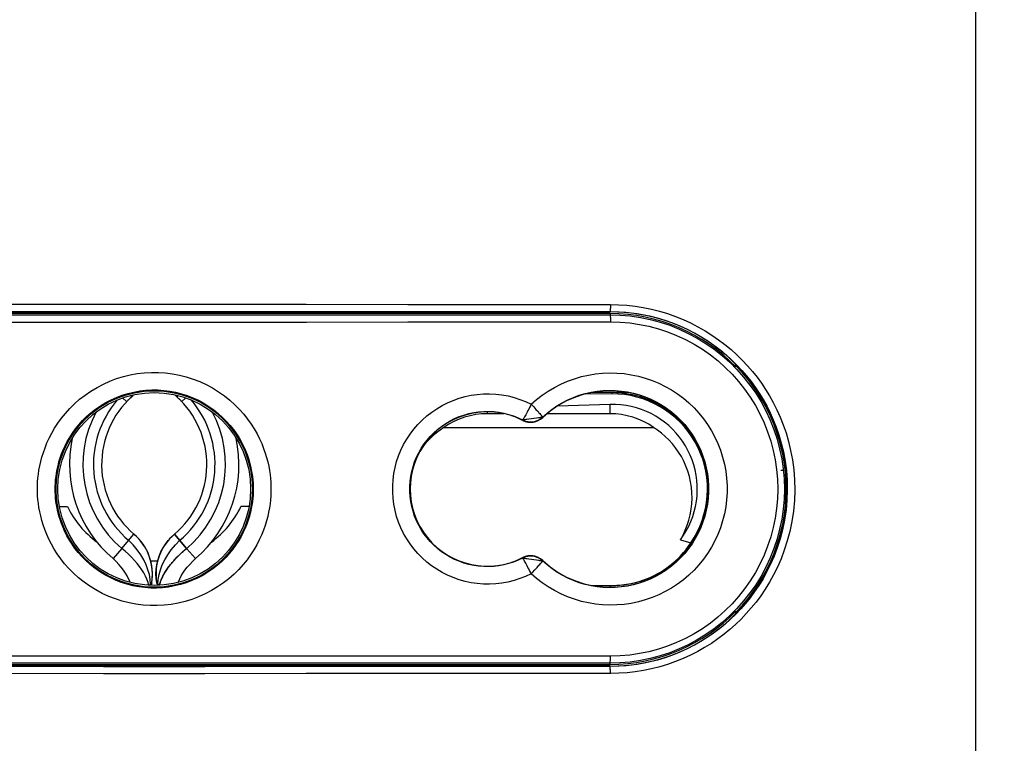
# Model space of a CAD drawing. Units: millimetres. Extents: x -150 to 41, y -244 to 291.
# Drawn here: x -19 to 9, y -170 to -149 of the extents above; entities that cross this region are included whole.
import ezdxf

# ---------------------------------------------------------------- set-up
doc = ezdxf.new("R2010")
doc.units = ezdxf.units.MM
doc.header["$LTSCALE"] = 16.335
doc.layers.get('0').update_dxf_attribs({"linetype": 'CONTINUOUS'})
for name, color, linetype in [('ASSI', 7, 'CONTINUOUS'), ('CURVE', 7, 'CONTINUOUS'), ('DRAFT', 7, 'CONTINUOUS'), ('RACCORDO', 7, 'CONTINUOUS'), ('SMUSSO', 7, 'CONTINUOUS')]:
    doc.layers.add(name, color=color, linetype=linetype)
doc.styles.get("Standard").update_dxf_attribs({"font": 'txt', "width": 0.8})
doc.dimstyles.new('DIMSTYLE_1', dxfattribs={"dimtxt": 3, "dimasz": 3, "dimexe": 1.5, "dimexo": 0.5, "dimgap": 0.75, "dimtad": 1, "dimdec": 1, "dimtxsty": 'STANDARD', "dimblk": '_FILLED', "dimblk1": '_FILLED', "dimblk2": '_FILLED', "dimcen": 0.09, "dimadec": 0, "dimazin": 0, "dimtfac": 1, "dimtdec": 1, "dimtofl": 0, "dimtmove": 0, "dimatfit": 3, "dimldrblk": '_FILLED', "dimfxl": 1, "dimtolj": 1, "dimarcsym": 0})

# ---------------------------------------------------------------- blocks, each defined once
blk = doc.blocks.new('_FILLED')
at = {"color": 0, "linetype": 'BYBLOCK'}
blk.add_solid([(0, 0), (-1, 0.3167), (-1, -0.3167)], dxfattribs=at)
blk = doc.blocks.new('*D0')
at = {"color": 7, "linetype": 'CONTINUOUS'}
for p, q in [((-15.388, 136.161), (40.897, 136.161)), ((39.397, 136.161), (39.397, -42.214)), ((39.397, -220.59), (39.397, -42.214)), ((-15.327, -220.59), (40.897, -220.59))]:
    blk.add_line(p, q, dxfattribs=at)
at = {"color": 7, "linetype": 'CONTINUOUS', "xscale": 3, "yscale": 3, "zscale": 3}
for p, rotation in [((39.397, 136.161), 90), ((39.397, -220.59), 270)]:
    blk.add_blockref('_FILLED', p, dxfattribs=dict(at, rotation=rotation))
at = {"color": 7, "linetype": 'CONTINUOUS', "insert": (35.647, -42.214), "char_height": 3, "width": 16.07143, "attachment_point": 2, "rotation": 90, "line_spacing_factor": 0.9}
blk.add_mtext('356,8', dxfattribs=at)

msp = doc.modelspace()

# ---------------------------------------------------------------- linework, layer by layer
at = {"color": 7, "linetype": 'CONTINUOUS'}
for p, q in [((-27.903, -157.54), (-1.903, -157.54)), ((-15.689, -160.1), (-15.803, -159.993)), ((-15.563, -159.976), (-15.546, -159.961)), ((-15.546, -159.961), (-15.49, -159.905)), ((-14.26, -159.961), (-14.316, -159.905)), ((-14.243, -159.976), (-14.26, -159.961)), ((-14.117, -160.1), (-14.003, -159.993)), ((-15.689, -160.1), (-15.674, -160.084)), ((-15.689, -160.1), (-15.689, -160.1)), ((-14.117, -160.1), (-14.132, -160.084)), ((-14.117, -160.1), (-14.117, -160.1)), ((-14.117, -160.1), (-14.116, -160.1)), ((-1.903, -160.179), (-3.402, -160.226)), ((-4.931, -160.443), (-5.403, -160.443)), ((-1.903, -160.443), (-3.699, -160.443)), ((-6.643, -160.837), (-0.663, -160.837)), ((-15.829, -164.281), (-15.484, -163.874)), ((-15.484, -163.874), (-15.484, -163.874)), ((-13.978, -164.281), (-14.323, -163.874)), ((-14.323, -163.874), (-14.323, -163.874)), ((-15.829, -164.281), (-16.076, -164.573)), ((-15.094, -164.383), (-15.095, -164.382)), ((-15.045, -164.502), (-15.094, -164.383)), ((-15.005, -164.626), (-15.045, -164.502)), ((-14.801, -164.626), (-14.761, -164.502)), ((-14.761, -164.502), (-14.712, -164.383)), ((-14.712, -164.383), (-14.711, -164.382)), ((-13.978, -164.281), (-13.73, -164.573)), ((-14.977, -164.753), (-15.005, -164.626)), ((-14.829, -164.753), (-14.801, -164.626)), ((-14.958, -165.139), (-14.953, -165.01)), ((-14.848, -165.139), (-14.853, -165.01)), ((-14.986, -165.338), (-14.974, -165.265)), ((-14.974, -165.265), (-14.958, -165.139)), ((-14.833, -165.265), (-14.848, -165.139)), ((-14.833, -165.265), (-14.821, -165.338)), ((-1.903, -167.64), (-27.903, -167.64))]:
    msp.add_line(p, q, dxfattribs=at)
at = {"color": 253, "linetype": 'CONTINUOUS'}
for p, q in [((-1.903, -160.443), (-1.903, -160.179)), ((-5.403, -160.443), (-5.403, -160.391)), ((-15.009, -165.337), (-15.009, -165.298)), ((-14.974, -165.265), (-14.974, -165.265)), ((-14.832, -165.265), (-14.833, -165.265)), ((-14.761, -165.335), (-14.804, -165.29)), ((-14.797, -165.337), (-14.797, -165.298)), ((2.379, -165.256), (2.346, -165.257))]:
    msp.add_line(p, q, dxfattribs=at)
at = {"color": 7, "linetype": 'CONTINUOUS'}
for points in [[(-15.674, -160.084), (-15.659, -160.068), (-15.643, -160.053), (-15.627, -160.037), (-15.611, -160.022), (-15.595, -160.006)], [(-15.595, -160.006), (-15.579, -159.991), (-15.563, -159.976)], [(-14.132, -160.084), (-14.148, -160.068), (-14.163, -160.053), (-14.179, -160.037), (-14.195, -160.022), (-14.211, -160.006), (-14.227, -159.991), (-14.243, -159.976)], [(0.104, -164.034), (0.191, -163.91), (0.269, -163.782), (0.339, -163.65), (0.401, -163.514), (0.454, -163.374), (0.498, -163.231), (0.533, -163.086), (0.559, -162.939), (0.576, -162.791), (0.584, -162.642), (0.583, -162.492), (0.572, -162.343), (0.552, -162.195), (0.523, -162.048), (0.485, -161.904), (0.438, -161.763), (0.382, -161.623), (0.318, -161.488), (0.246, -161.357), (0.165, -161.23), (0.076, -161.109), (-0.019, -160.994), (-0.122, -160.884), (-0.232, -160.781), (-0.348, -160.685), (-0.471, -160.596), (-0.599, -160.515), (-0.731, -160.442), (-0.868, -160.378), (-1.008, -160.322), (-1.152, -160.275), (-1.3, -160.237), (-1.449, -160.208), (-1.599, -160.189), (-1.75, -160.18), (-1.903, -160.179)], [(-6.643, -160.837), (-6.752, -160.909), (-6.857, -160.988), (-6.958, -161.074), (-7.055, -161.167), (-7.149, -161.266), (-7.221, -161.352)], [(0.104, -164.034), (0.178, -163.901), (0.242, -163.764), (0.298, -163.622), (0.345, -163.475), (0.383, -163.323), (0.41, -163.169), (0.428, -163.013), (0.435, -162.855), (0.431, -162.698), (0.417, -162.542), (0.393, -162.386), (0.359, -162.234), (0.315, -162.085), (0.261, -161.94), (0.199, -161.8), (0.129, -161.666), (0.05, -161.537), (-0.035, -161.416), (-0.127, -161.301), (-0.225, -161.193), (-0.328, -161.092), (-0.435, -160.999), (-0.547, -160.914), (-0.663, -160.837)], [(-15.303, -164.055), (-15.39, -163.96), (-15.484, -163.874)], [(-14.503, -164.055), (-14.416, -163.96), (-14.323, -163.874)], [(-15.095, -164.382), (-15.155, -164.267), (-15.225, -164.158), (-15.303, -164.056)], [(-14.711, -164.382), (-14.651, -164.267), (-14.581, -164.158), (-14.503, -164.056)], [(-15.053, -165.342), (-15.077, -165.254), (-15.11, -165.164), (-15.152, -165.074), (-15.201, -164.984), (-15.258, -164.894), (-15.322, -164.803), (-15.393, -164.714), (-15.47, -164.625), (-15.552, -164.537), (-15.641, -164.45), (-15.733, -164.364), (-15.829, -164.281)], [(-14.753, -165.342), (-14.729, -165.254), (-14.696, -165.164), (-14.655, -165.074), (-14.605, -164.984), (-14.548, -164.894), (-14.484, -164.803), (-14.413, -164.714), (-14.337, -164.625), (-14.254, -164.537), (-14.165, -164.45), (-14.073, -164.364), (-13.978, -164.281)], [(-15.588, -165.252), (-15.601, -165.22), (-15.634, -165.146), (-15.675, -165.068), (-15.723, -164.987), (-15.779, -164.905), (-15.844, -164.821), (-15.915, -164.737), (-15.993, -164.654), (-16.076, -164.573)], [(-14.953, -165.01), (-14.96, -164.882), (-14.977, -164.753)], [(-14.853, -165.01), (-14.847, -164.882), (-14.829, -164.753)], [(-14.218, -165.252), (-14.205, -165.22), (-14.172, -165.146), (-14.132, -165.068), (-14.083, -164.987), (-14.027, -164.905), (-13.963, -164.821), (-13.891, -164.737), (-13.813, -164.654), (-13.73, -164.573)]]:
    msp.add_lwpolyline(points, dxfattribs=at)
at = {"color": 253, "linetype": 'CONTINUOUS'}
for points in [[(-15.587, -159.927), (-15.573, -159.939), (-15.561, -159.95), (-15.551, -159.957), (-15.546, -159.961)], [(-14.219, -159.927), (-14.233, -159.939), (-14.246, -159.95), (-14.255, -159.957), (-14.26, -159.961)], [(-15.009, -165.298), (-15.019, -165.166), (-15.042, -165.029), (-15.081, -164.889), (-15.134, -164.748), (-15.203, -164.607), (-15.288, -164.464), (-15.389, -164.322), (-15.506, -164.183), (-15.635, -164.052)], [(-14.797, -165.298), (-14.788, -165.166), (-14.764, -165.029), (-14.725, -164.889), (-14.672, -164.748), (-14.603, -164.607), (-14.518, -164.464), (-14.417, -164.322), (-14.301, -164.183), (-14.171, -164.052)], [(-15.046, -165.335), (-15.002, -165.29), (-14.996, -165.284), (-14.99, -165.279), (-14.986, -165.274), (-14.982, -165.271), (-14.978, -165.268), (-14.976, -165.266), (-14.974, -165.265)], [(-14.804, -165.29), (-14.81, -165.284), (-14.816, -165.279), (-14.821, -165.274), (-14.825, -165.271), (-14.828, -165.268), (-14.83, -165.266), (-14.832, -165.265)]]:
    msp.add_lwpolyline(points, dxfattribs=at)
at = {"color": 7, "linetype": 'CONTINUOUS'}
for centre, radius, start, end in [((-1.903, -162.59), 5.05, 270, 90), ((-13.803, -161.89), 2.6, 132.1022, 229.7337), ((-16.753, -158.625), 1.8, 312.1022, 314.6371), ((-16.003, -161.89), 2.6, 310.2663, 47.8978), ((-13.053, -158.625), 1.8, 225.3629, 227.8978), ((0.947, -159.467), 1.4, 344.5276, 345.8723), ((-13.803, -161.89), 3.134, 151.4076, 229.7337), ((-16.003, -161.89), 3.134, 310.2663, 28.5924), ((-5.403, -162.59), 2.147, 90, 125.2629), ((-1.903, -162.59), 2.147, 54.7371, 90), ((0.947, -159.467), 1.9, 330.9578, 331.8794), ((-13.803, -161.89), 3.517, 167.6563, 229.7337), ((-16.003, -161.89), 3.517, 310.2663, 12.3437), ((-16.453, -165.018), 1.5, 350.5216, 49.7337), ((-13.353, -165.018), 1.5, 130.2663, 189.4784), ((0.947, -165.313), 1.9, 21.217, 22.4972), ((0.947, -165.313), 1.4, 0.1939, 2.2805)]:
    msp.add_arc(centre, radius, start, end, dxfattribs=at)
at = {"color": 253, "linetype": 'CONTINUOUS'}
for centre, start, end in [((-13.803, -161.89), 139.509, 229.7337), ((-16.003, -161.89), 310.2663, 40.491)]:
    msp.add_arc(centre, 2.834, start, end, dxfattribs=at)
at = {"layer": 'ASSI', "color": 7, "linetype": 'CONTINUOUS'}
for p, q in [((-17.606, -163.09), (-17.377, -163.09)), ((-12.201, -163.09), (-12.429, -163.09))]:
    msp.add_line(p, q, dxfattribs=at)
for start, end in [(205.8721, 233.6575), (306.3425, 334.1279), (267.9218, 272.0782)]:
    msp.add_arc((-14.903, -161.89), 2.75, start, end, dxfattribs=at)
at = {"layer": 'CURVE', "color": 7, "linetype": 'CONTINUOUS'}
for p, q in [((-14.117, -160.1), (-14.003, -159.993)), ((-14.322, -163.874), (-13.978, -164.281)), ((-14.974, -165.265), (-14.986, -165.338)), ((-14.833, -165.265), (-14.821, -165.338))]:
    msp.add_line(p, q, dxfattribs=at)
at = {"layer": 'CURVE', "color": 252, "linetype": 'CONTINUOUS'}
msp.add_lwpolyline([(-14.752, -165.334), (-14.744, -165.303), (-14.735, -165.272), (-14.725, -165.241), (-14.714, -165.211), (-14.702, -165.18), (-14.69, -165.15), (-14.676, -165.119), (-14.662, -165.089), (-14.647, -165.059), (-14.631, -165.03), (-14.614, -165), (-14.597, -164.971), (-14.579, -164.941), (-14.561, -164.912), (-14.541, -164.884), (-14.522, -164.855), (-14.501, -164.827), (-14.48, -164.799), (-14.459, -164.771), (-14.437, -164.744), (-14.415, -164.716), (-14.393, -164.689), (-14.37, -164.663), (-14.346, -164.636), (-14.323, -164.61), (-14.299, -164.584), (-14.275, -164.559), (-14.25, -164.534), (-14.226, -164.509), (-14.201, -164.484), (-14.176, -164.46), (-14.152, -164.437), (-14.127, -164.413), (-14.102, -164.39), (-14.077, -164.368), (-14.052, -164.345), (-14.027, -164.323), (-14.002, -164.302), (-13.978, -164.281)], dxfattribs=at)
at = {"layer": 'CURVE', "color": 7, "linetype": 'CONTINUOUS'}
for centre, radius, start, end in [((-13.803, -161.89), 2.6, 132.1022, 229.7337), ((-16.753, -158.625), 1.8, 312.1022, 314.7247), ((-16.003, -161.89), 2.6, 310.2663, 47.8978), ((-13.053, -158.625), 1.8, 225.2753, 227.8978), ((-16.453, -165.018), 1.5, 350.5216, 49.7337), ((-13.353, -165.018), 1.5, 130.2663, 189.4784)]:
    msp.add_arc(centre, radius, start, end, dxfattribs=at)
at = {"layer": 'DRAFT', "color": 7, "linetype": 'CONTINUOUS'}
for p, q in [((-1.903, -157.59), (-27.903, -157.59)), ((1.686, -159.109), (1.686, -159.047)), ((1.697, -159.09), (1.686, -159.109)), ((1.697, -159.09), (1.697, -159.058)), ((-1.884, -159.835), (-2.393, -159.835)), ((-1.377, -159.84), (-1.733, -159.84)), ((2.846, -160.89), (2.819, -160.89)), ((2.897, -161.123), (2.897, -161.022)), ((3.08, -161.99), (3.108, -161.99)), ((3.136, -162.79), (3.113, -162.79)), ((0.104, -164.034), (0.399, -164.124)), ((2.897, -164.158), (2.897, -164.057)), ((2.846, -164.29), (2.819, -164.29)), ((-2.421, -165.34), (-1.853, -165.34)), ((1.686, -166.071), (1.697, -166.09)), ((1.686, -166.132), (1.686, -166.071)), ((1.697, -166.09), (1.697, -166.122)), ((-27.903, -167.59), (-1.903, -167.59))]:
    msp.add_line(p, q, dxfattribs=at)
at = {"layer": 'DRAFT', "color": 253, "linetype": 'CONTINUOUS'}
for p, q in [((-1.853, -159.84), (-1.853, -159.878)), ((-1.905, -165.389), (-1.904, -165.345)), ((-1.904, -165.345), (-1.903, -165.34))]:
    msp.add_line(p, q, dxfattribs=at)
at = {"layer": 'DRAFT', "color": 7, "linetype": 'CONTINUOUS'}
for points in [[(-1.771, -159.838), (-1.79, -159.837), (-1.809, -159.836), (-1.828, -159.836), (-1.846, -159.835), (-1.865, -159.835), (-1.884, -159.835)], [(-0.037, -160.562), (-0.176, -160.446), (-0.322, -160.341), (-0.474, -160.245), (-0.632, -160.16), (-0.796, -160.086), (-0.964, -160.022), (-1.138, -159.97), (-1.314, -159.929), (-1.491, -159.9), (-1.671, -159.883), (-1.853, -159.878)], [(-1.733, -159.84), (-1.752, -159.839), (-1.771, -159.838)], [(0.399, -164.124), (0.496, -163.973), (0.582, -163.817), (0.657, -163.656), (0.722, -163.49), (0.775, -163.319), (0.818, -163.146), (0.848, -162.972), (0.868, -162.795), (0.875, -162.618), (0.871, -162.44), (0.855, -162.262), (0.828, -162.086), (0.789, -161.913), (0.74, -161.742), (0.679, -161.576), (0.606, -161.413), (0.523, -161.253), (0.43, -161.101), (0.327, -160.955), (0.215, -160.816), (0.094, -160.685), (-0.037, -160.562)], [(-1.853, -165.34), (-1.739, -165.337), (-1.626, -165.33), (-1.514, -165.318), (-1.402, -165.302), (-1.291, -165.281), (-1.182, -165.255), (-1.073, -165.225), (-0.967, -165.19), (-0.863, -165.151), (-0.761, -165.109), (-0.661, -165.062), (-0.564, -165.012), (-0.47, -164.958), (-0.378, -164.9), (-0.288, -164.839), (-0.201, -164.774), (-0.117, -164.706), (-0.036, -164.635), (0.044, -164.559), (0.12, -164.48), (0.194, -164.397), (0.265, -164.31), (0.334, -164.219), (0.399, -164.124)]]:
    msp.add_lwpolyline(points, dxfattribs=at)
for radius in [2.8, 2.75]:
    msp.add_circle((-14.903, -162.59), radius, dxfattribs=at)
for centre, radius, start, end in [((-1.903, -162.59), 5, 44.1182, 90), ((-1.903, -162.59), 5.021, 315.807, 44.193), ((-1.903, -162.59), 2.8, 226.6741, 133.3259), ((-1.853, -162.59), 2.75, 270, 90), ((-1.903, -162.59), 2.755, 82.4681, 86.4671), ((-5.403, -162.59), 2.2, 62.763, 297.237), ((-4.167, -160.189), 0.5, 242.763, 313.3259), ((-4.167, -164.991), 0.5, 46.6741, 117.237), ((-1.906, -162.34), 3.005, 287.9821, 303.965), ((-1.903, -162.59), 5, 270, 315.8818)]:
    msp.add_arc(centre, radius, start, end, dxfattribs=at)
at = {"layer": 'DRAFT', "color": 253, "linetype": 'CONTINUOUS'}
msp.add_arc((-1.906, -162.34), 3.005, 270, 271.0832, dxfattribs=at)
at = {"layer": 'RACCORDO', "color": 253, "linetype": 'CONTINUOUS'}
for p, q in [((8.516, -96.154), (8.516, -215.503)), ((-1.903, -157.54), (-1.903, -157.531)), ((-1.903, -157.59), (-1.903, -157.625)), ((-4.152, -160.175), (-4.082, -160.249)), ((-4.082, -160.249), (-4.017, -160.32)), ((-4.147, -160.591), (-4.217, -160.6)), ((-4.075, -160.58), (-4.147, -160.591)), ((-4.005, -160.57), (-4.075, -160.58)), ((-3.827, -160.539), (-3.832, -160.544)), ((-3.824, -160.553), (-3.832, -160.544)), ((-4.397, -160.62), (-4.391, -160.623)), ((-4.396, -160.634), (-4.391, -160.623)), ((-4.397, -164.56), (-4.391, -164.556)), ((-4.396, -164.546), (-4.391, -164.556)), ((-4.28, -164.571), (-4.217, -164.58)), ((-4.217, -164.58), (-4.147, -164.589)), ((-4.147, -164.589), (-4.075, -164.599)), ((-3.986, -164.826), (-3.931, -164.765)), ((-3.824, -164.627), (-3.832, -164.635)), ((-3.827, -164.64), (-3.832, -164.635)), ((-4.049, -164.894), (-3.986, -164.826)), ((-1.903, -167.59), (-1.903, -167.555)), ((-1.903, -167.64), (-1.903, -167.649))]:
    msp.add_line(p, q, dxfattribs=at)
at = {"layer": 'RACCORDO', "color": 7, "linetype": 'CONTINUOUS'}
for p, q in [((-1.853, -159.878), (-2.613, -159.883)), ((-1.853, -159.84), (-2.421, -159.84)), ((2.747, -160.7), (2.747, -160.631)), ((2.747, -164.549), (2.747, -164.48))]:
    msp.add_line(p, q, dxfattribs=at)
at = {"layer": 'RACCORDO', "color": 253, "linetype": 'CONTINUOUS'}
for points in [[(-27.912, -157.331), (-25.022, -157.329), (-22.132, -157.327), (-19.241, -157.326), (-16.349, -157.326), (-13.457, -157.326), (-10.566, -157.326), (-7.675, -157.327), (-4.784, -157.329), (-1.894, -157.331)], [(-1.894, -157.331), (-1.895, -157.365), (-1.895, -157.398), (-1.896, -157.43), (-1.897, -157.458), (-1.898, -157.483), (-1.899, -157.503), (-1.9, -157.518), (-1.902, -157.527), (-1.903, -157.531)], [(-1.894, -157.331), (-1.66, -157.336), (-1.426, -157.352), (-1.192, -157.378)], [(-1.192, -157.378), (-0.958, -157.416), (-0.725, -157.463), (-0.495, -157.521), (-0.267, -157.59), (-0.042, -157.669), (0.178, -157.758), (0.393, -157.856), (0.603, -157.963), (0.806, -158.079), (1.002, -158.202), (1.192, -158.334), (1.373, -158.471), (1.546, -158.614), (1.711, -158.764), (1.868, -158.918), (2.016, -159.075), (2.156, -159.237), (2.288, -159.404), (2.414, -159.576), (2.533, -159.753), (2.645, -159.938), (2.752, -160.129), (2.853, -160.329), (2.947, -160.539), (3.034, -160.759), (3.115, -160.989), (3.185, -161.233), (3.246, -161.49), (3.298, -161.761), (3.334, -162.039), (3.356, -162.328), (3.363, -162.625), (3.353, -162.922), (3.325, -163.217), (3.281, -163.512), (3.223, -163.797), (3.151, -164.07), (3.065, -164.333), (2.971, -164.583), (2.869, -164.817), (2.758, -165.038), (2.642, -165.247), (2.521, -165.445), (2.394, -165.632), (2.261, -165.811), (2.124, -165.981), (1.981, -166.143), (1.832, -166.299), (1.677, -166.448), (1.516, -166.592), (1.347, -166.73), (1.17, -166.862), (0.985, -166.989), (0.794, -167.109), (0.595, -167.221), (0.389, -167.326), (0.177, -167.422), (-0.04, -167.51), (-0.262, -167.588), (-0.488, -167.657), (-0.718, -167.715), (-0.951, -167.763), (-1.185, -167.8)], [(-27.903, -157.531), (-25.015, -157.529), (-22.127, -157.527), (-19.238, -157.526), (-16.348, -157.526), (-13.458, -157.526), (-10.568, -157.526), (-7.68, -157.527), (-4.791, -157.529), (-1.903, -157.531)], [(-27.903, -157.625), (-25.015, -157.627), (-22.127, -157.629), (-19.238, -157.63), (-16.348, -157.63), (-13.458, -157.63), (-10.568, -157.63), (-7.679, -157.629), (-4.791, -157.627), (-1.903, -157.625)], [(-1.903, -157.531), (-1.678, -157.536), (-1.453, -157.551), (-1.228, -157.577), (-1.003, -157.612), (-0.779, -157.658), (-0.557, -157.714), (-0.338, -157.78), (-0.122, -157.856), (0.089, -157.941), (0.296, -158.036), (0.498, -158.139), (0.693, -158.25), (0.882, -158.369), (1.064, -158.495), (1.238, -158.628), (1.405, -158.766), (1.563, -158.909), (1.714, -159.057), (1.856, -159.209), (1.99, -159.365), (2.118, -159.525), (2.238, -159.691), (2.352, -159.861), (2.461, -160.039), (2.564, -160.223), (2.66, -160.415), (2.751, -160.617), (2.835, -160.829), (2.911, -161.05), (2.98, -161.284), (3.039, -161.532), (3.088, -161.792), (3.123, -162.06), (3.145, -162.338), (3.151, -162.624), (3.141, -162.909), (3.115, -163.194), (3.073, -163.477), (3.016, -163.751), (2.947, -164.014), (2.865, -164.267), (2.774, -164.507), (2.675, -164.733), (2.57, -164.945), (2.458, -165.146), (2.341, -165.337), (2.219, -165.516), (2.092, -165.688), (1.959, -165.852), (1.822, -166.008), (1.679, -166.158), (1.53, -166.302), (1.375, -166.439), (1.213, -166.572), (1.043, -166.7), (0.865, -166.821), (0.681, -166.937), (0.49, -167.045), (0.292, -167.146), (0.089, -167.239), (-0.12, -167.323), (-0.334, -167.398), (-0.551, -167.464), (-0.772, -167.52), (-0.996, -167.566), (-1.221, -167.602), (-1.448, -167.628), (-1.675, -167.644), (-1.903, -167.649)], [(-1.903, -157.625), (-1.902, -157.627), (-1.901, -157.633), (-1.9, -157.641), (-1.899, -157.653), (-1.898, -157.668), (-1.897, -157.685), (-1.896, -157.705), (-1.896, -157.726), (-1.895, -157.749), (-1.895, -157.774), (-1.895, -157.799), (-1.894, -157.825)], [(-27.912, -157.825), (-25.022, -157.827), (-22.132, -157.829), (-19.241, -157.83), (-16.349, -157.83), (-13.457, -157.83), (-10.565, -157.83), (-7.674, -157.829), (-4.784, -157.827), (-1.894, -157.825)], [(-1.894, -157.825), (-1.616, -157.833), (-1.34, -157.857), (-1.066, -157.897), (-0.795, -157.953), (-0.526, -158.024), (-0.263, -158.111), (-0.005, -158.214), (0.248, -158.331), (0.492, -158.463), (0.729, -158.608), (0.957, -158.768), (1.175, -158.94), (1.382, -159.124), (1.578, -159.321), (1.763, -159.528), (1.934, -159.745), (2.094, -159.972), (2.239, -160.208), (2.371, -160.452), (2.488, -160.704), (2.59, -160.961), (2.677, -161.224), (2.749, -161.492), (2.805, -161.763), (2.845, -162.037), (2.87, -162.313), (2.878, -162.59), (2.87, -162.866), (2.845, -163.143), (2.805, -163.417), (2.749, -163.688), (2.677, -163.956), (2.59, -164.219), (2.488, -164.476), (2.371, -164.728), (2.239, -164.972), (2.094, -165.207), (1.934, -165.435), (1.763, -165.652), (1.578, -165.859), (1.382, -166.056), (1.174, -166.24), (0.957, -166.412), (0.729, -166.571), (0.492, -166.717), (0.248, -166.848), (-0.005, -166.966), (-0.263, -167.068), (-0.526, -167.155), (-0.795, -167.227), (-1.067, -167.283), (-1.34, -167.323), (-1.616, -167.347), (-1.894, -167.355)], [(-18.232, -162.59), (-18.231, -162.491), (-18.227, -162.389), (-18.218, -162.281), (-18.205, -162.17), (-18.189, -162.053), (-18.166, -161.933), (-18.139, -161.809), (-18.105, -161.681), (-18.065, -161.55), (-18.017, -161.416), (-17.962, -161.278), (-17.898, -161.14), (-17.826, -160.999), (-17.744, -160.857), (-17.652, -160.716), (-17.55, -160.575), (-17.437, -160.434), (-17.313, -160.297), (-17.178, -160.164), (-17.031, -160.034), (-16.875, -159.912), (-16.709, -159.799), (-16.534, -159.693), (-16.353, -159.598), (-16.168, -159.516), (-15.976, -159.444), (-15.782, -159.384), (-15.585, -159.337), (-15.386, -159.302), (-15.186, -159.278), (-14.985, -159.267), (-14.784, -159.268), (-14.583, -159.282), (-14.383, -159.307), (-14.184, -159.345), (-13.988, -159.394), (-13.795, -159.456), (-13.604, -159.53), (-13.419, -159.615), (-13.239, -159.711), (-13.066, -159.819), (-12.902, -159.934), (-12.748, -160.057), (-12.604, -160.187), (-12.471, -160.321), (-12.349, -160.457), (-12.239, -160.597), (-12.139, -160.738), (-12.049, -160.878), (-11.97, -161.019), (-11.899, -161.158), (-11.837, -161.296), (-11.783, -161.432), (-11.737, -161.564), (-11.697, -161.694), (-11.665, -161.82), (-11.638, -161.943), (-11.616, -162.062), (-11.6, -162.176), (-11.588, -162.286), (-11.579, -162.392), (-11.575, -162.493), (-11.574, -162.59)], [(-4.152, -160.175), (-3.999, -160.041), (-3.839, -159.916), (-3.67, -159.801), (-3.492, -159.695), (-3.306, -159.6), (-3.115, -159.516), (-2.921, -159.445), (-2.723, -159.387), (-2.522, -159.341), (-2.32, -159.308), (-2.116, -159.287), (-1.911, -159.279), (-1.706, -159.284), (-1.501, -159.301), (-1.298, -159.331), (-1.097, -159.373), (-0.898, -159.428), (-0.703, -159.495), (-0.514, -159.574), (-0.328, -159.665), (-0.15, -159.767), (0.022, -159.879), (0.186, -160.002), (0.343, -160.135), (0.491, -160.277), (0.63, -160.429), (0.759, -160.588), (0.878, -160.754), (0.986, -160.929), (1.084, -161.109), (1.169, -161.295), (1.244, -161.486), (1.306, -161.681), (1.356, -161.879), (1.394, -162.081), (1.42, -162.284), (1.432, -162.487), (1.432, -162.693), (1.42, -162.897), (1.394, -163.099), (1.356, -163.301), (1.306, -163.499), (1.244, -163.694), (1.169, -163.885), (1.083, -164.071), (0.986, -164.251), (0.877, -164.426), (0.758, -164.592), (0.629, -164.752), (0.49, -164.903), (0.342, -165.045)], [(-17.727, -162.59), (-17.725, -162.506), (-17.721, -162.419), (-17.714, -162.328), (-17.704, -162.233), (-17.689, -162.134), (-17.671, -162.032), (-17.647, -161.926), (-17.619, -161.818), (-17.585, -161.706), (-17.544, -161.592), (-17.497, -161.476), (-17.443, -161.357), (-17.382, -161.238), (-17.312, -161.118), (-17.235, -160.997), (-17.148, -160.877), (-17.052, -160.759), (-16.947, -160.642), (-16.832, -160.528), (-16.708, -160.418), (-16.575, -160.315), (-16.435, -160.218), (-16.286, -160.128), (-16.133, -160.048), (-15.975, -159.978), (-15.813, -159.917), (-15.648, -159.866), (-15.481, -159.826), (-15.313, -159.796), (-15.143, -159.776), (-14.973, -159.767), (-14.802, -159.768), (-14.632, -159.779), (-14.462, -159.801), (-14.294, -159.833), (-14.127, -159.875), (-13.963, -159.927), (-13.801, -159.99), (-13.644, -160.062), (-13.492, -160.144), (-13.345, -160.235), (-13.206, -160.333), (-13.075, -160.438), (-12.953, -160.548), (-12.84, -160.662), (-12.737, -160.778), (-12.644, -160.897), (-12.559, -161.016), (-12.483, -161.136), (-12.415, -161.255), (-12.355, -161.373), (-12.302, -161.49), (-12.257, -161.606), (-12.217, -161.718), (-12.184, -161.829), (-12.156, -161.936), (-12.134, -162.04), (-12.116, -162.141), (-12.102, -162.238), (-12.091, -162.332), (-12.085, -162.422), (-12.081, -162.508), (-12.08, -162.59)], [(-6.536, -160.132), (-6.374, -160.063), (-6.208, -160.004), (-6.038, -159.957), (-5.865, -159.92), (-5.691, -159.895), (-5.516, -159.881), (-5.339, -159.878), (-5.163, -159.887), (-4.988, -159.907), (-4.814, -159.939), (-4.643, -159.982), (-4.476, -160.035), (-4.312, -160.1), (-4.152, -160.175)], [(-3.827, -160.539), (-3.699, -160.426), (-3.563, -160.32), (-3.419, -160.222), (-3.268, -160.132), (-3.111, -160.051), (-2.949, -159.98), (-2.784, -159.92), (-2.616, -159.87), (-2.446, -159.832), (-2.275, -159.803), (-2.102, -159.786), (-1.928, -159.779), (-1.754, -159.783), (-1.581, -159.797), (-1.408, -159.823), (-1.238, -159.859), (-1.069, -159.906), (-0.905, -159.963), (-0.744, -160.03), (-0.587, -160.107), (-0.436, -160.193), (-0.29, -160.289), (-0.151, -160.393), (-0.018, -160.506), (0.107, -160.627), (0.225, -160.755), (0.335, -160.89), (0.435, -161.032), (0.527, -161.18), (0.61, -161.333), (0.683, -161.491), (0.746, -161.653), (0.799, -161.818), (0.841, -161.987), (0.873, -162.157), (0.895, -162.33), (0.905, -162.503), (0.905, -162.677), (0.894, -162.85), (0.873, -163.023), (0.841, -163.194), (0.798, -163.362), (0.746, -163.528), (0.683, -163.69), (0.61, -163.848), (0.527, -164.001), (0.435, -164.148), (0.334, -164.29), (0.225, -164.425), (0.107, -164.554), (-0.018, -164.674)], [(-4.152, -165.005), (-4.313, -165.08), (-4.476, -165.145), (-4.643, -165.198), (-4.815, -165.241), (-4.989, -165.273), (-5.164, -165.293), (-5.34, -165.302), (-5.517, -165.299), (-5.692, -165.285), (-5.866, -165.26), (-6.039, -165.223), (-6.209, -165.175), (-6.375, -165.117), (-6.537, -165.047), (-6.694, -164.968), (-6.846, -164.878), (-6.992, -164.779), (-7.13, -164.671), (-7.262, -164.554), (-7.385, -164.428), (-7.5, -164.295), (-7.606, -164.155), (-7.704, -164.008), (-7.791, -163.856), (-7.867, -163.698), (-7.934, -163.535), (-7.99, -163.369), (-8.035, -163.199), (-8.069, -163.026), (-8.092, -162.852), (-8.103, -162.677), (-8.103, -162.501), (-8.092, -162.326), (-8.069, -162.152), (-8.035, -161.979), (-7.99, -161.81), (-7.934, -161.644), (-7.867, -161.481), (-7.79, -161.323), (-7.703, -161.171), (-7.606, -161.023), (-7.5, -160.883), (-7.385, -160.751), (-7.261, -160.625), (-7.129, -160.508), (-6.991, -160.4), (-6.845, -160.301), (-6.693, -160.211), (-6.536, -160.132)], [(-4.152, -160.175), (-4.174, -160.222), (-4.198, -160.268), (-4.223, -160.312), (-4.246, -160.356), (-4.268, -160.398), (-4.289, -160.437), (-4.309, -160.473), (-4.327, -160.507), (-4.343, -160.536), (-4.358, -160.561), (-4.37, -160.583), (-4.381, -160.599), (-4.389, -160.611), (-4.395, -160.618), (-4.397, -160.62)], [(-4.017, -160.32), (-3.958, -160.385), (-3.931, -160.415), (-3.907, -160.442), (-3.886, -160.466), (-3.868, -160.487), (-3.853, -160.504), (-3.841, -160.519), (-3.833, -160.529), (-3.828, -160.536), (-3.827, -160.539)], [(-4.397, -164.56), (-4.527, -164.621), (-4.661, -164.673), (-4.797, -164.717), (-4.937, -164.752), (-5.079, -164.778), (-5.221, -164.795), (-5.365, -164.802), (-5.508, -164.8), (-5.651, -164.788), (-5.793, -164.768), (-5.934, -164.738), (-6.072, -164.699), (-6.207, -164.651), (-6.339, -164.595), (-6.467, -164.53), (-6.591, -164.457), (-6.709, -164.376), (-6.822, -164.287), (-6.929, -164.192), (-7.03, -164.09), (-7.124, -163.981), (-7.21, -163.867), (-7.289, -163.747), (-7.36, -163.623), (-7.423, -163.494), (-7.477, -163.361), (-7.523, -163.225), (-7.559, -163.087), (-7.587, -162.946), (-7.606, -162.804), (-7.615, -162.661), (-7.615, -162.518), (-7.606, -162.375), (-7.587, -162.233), (-7.559, -162.092), (-7.523, -161.954), (-7.477, -161.818), (-7.423, -161.685), (-7.36, -161.557), (-7.289, -161.432), (-7.21, -161.312), (-7.123, -161.198), (-7.03, -161.09), (-6.929, -160.987), (-6.822, -160.892), (-6.709, -160.804), (-6.59, -160.723), (-6.467, -160.65), (-6.339, -160.585)], [(-6.339, -160.585), (-6.207, -160.528), (-6.071, -160.481), (-5.933, -160.442), (-5.793, -160.412), (-5.651, -160.391), (-5.508, -160.38), (-5.364, -160.378), (-5.221, -160.385), (-5.078, -160.402), (-4.936, -160.428), (-4.797, -160.463), (-4.66, -160.506), (-4.527, -160.559), (-4.397, -160.62)], [(-4.217, -160.6), (-4.28, -160.609), (-4.308, -160.612), (-4.332, -160.615), (-4.354, -160.617), (-4.371, -160.619), (-4.384, -160.62), (-4.393, -160.62), (-4.397, -160.62)], [(-3.827, -160.539), (-3.829, -160.538), (-3.835, -160.538), (-3.847, -160.54), (-3.865, -160.544), (-3.889, -160.551), (-3.915, -160.557), (-3.943, -160.562), (-4.005, -160.57)], [(-11.574, -162.59), (-11.575, -162.688), (-11.58, -162.791), (-11.589, -162.898), (-11.601, -163.01), (-11.618, -163.126), (-11.64, -163.247), (-11.667, -163.371), (-11.701, -163.499), (-11.741, -163.63), (-11.789, -163.764), (-11.844, -163.901), (-11.908, -164.04), (-11.981, -164.181), (-12.062, -164.323), (-12.154, -164.464), (-12.256, -164.605), (-12.369, -164.746), (-12.493, -164.882), (-12.628, -165.016), (-12.775, -165.146), (-12.931, -165.268), (-13.097, -165.381), (-13.272, -165.487), (-13.453, -165.581), (-13.639, -165.664), (-13.83, -165.736), (-14.024, -165.796), (-14.221, -165.843), (-14.42, -165.878), (-14.62, -165.901), (-14.821, -165.912), (-15.022, -165.911), (-15.223, -165.898), (-15.423, -165.873), (-15.622, -165.835), (-15.818, -165.785), (-16.012, -165.724), (-16.202, -165.65), (-16.387, -165.565), (-16.567, -165.468), (-16.74, -165.361), (-16.904, -165.246), (-17.058, -165.123), (-17.202, -164.993), (-17.336, -164.859), (-17.457, -164.722), (-17.567, -164.582), (-17.667, -164.442), (-17.757, -164.302), (-17.837, -164.161), (-17.907, -164.021), (-17.97, -163.884), (-18.023, -163.748), (-18.07, -163.615), (-18.109, -163.486), (-18.141, -163.359), (-18.168, -163.237), (-18.19, -163.118), (-18.206, -163.004), (-18.218, -162.893), (-18.227, -162.788), (-18.231, -162.687), (-18.232, -162.59)], [(-12.08, -162.59), (-12.081, -162.673), (-12.085, -162.761), (-12.092, -162.852), (-12.102, -162.947), (-12.117, -163.046), (-12.135, -163.148), (-12.159, -163.254), (-12.187, -163.362), (-12.222, -163.474), (-12.262, -163.588), (-12.309, -163.704), (-12.363, -163.822), (-12.424, -163.942), (-12.494, -164.062), (-12.572, -164.182), (-12.658, -164.302), (-12.754, -164.421), (-12.859, -164.538), (-12.974, -164.652), (-13.098, -164.761), (-13.231, -164.865), (-13.371, -164.962), (-13.52, -165.051), (-13.673, -165.132), (-13.831, -165.202), (-13.993, -165.263), (-14.158, -165.313), (-14.325, -165.354), (-14.493, -165.384), (-14.663, -165.403), (-14.834, -165.413), (-15.004, -165.412), (-15.175, -165.4), (-15.344, -165.379), (-15.513, -165.347), (-15.679, -165.305), (-15.843, -165.252), (-16.005, -165.19), (-16.162, -165.117), (-16.314, -165.035), (-16.461, -164.945), (-16.6, -164.846), (-16.731, -164.742), (-16.853, -164.632), (-16.966, -164.518), (-17.069, -164.401), (-17.163, -164.283), (-17.247, -164.164), (-17.323, -164.044), (-17.391, -163.925), (-17.451, -163.806), (-17.504, -163.689), (-17.549, -163.574), (-17.589, -163.461), (-17.622, -163.351), (-17.65, -163.244), (-17.673, -163.14), (-17.691, -163.039), (-17.705, -162.942), (-17.715, -162.848), (-17.722, -162.758), (-17.725, -162.672), (-17.727, -162.59)], [(-4.397, -164.56), (-4.393, -164.56), (-4.384, -164.56), (-4.371, -164.561), (-4.354, -164.563), (-4.332, -164.565), (-4.308, -164.567), (-4.28, -164.571)], [(-4.152, -165.005), (-4.174, -164.958), (-4.198, -164.912), (-4.223, -164.867), (-4.246, -164.824), (-4.268, -164.782), (-4.289, -164.743), (-4.309, -164.706), (-4.327, -164.673), (-4.343, -164.644), (-4.358, -164.618), (-4.37, -164.597), (-4.381, -164.581), (-4.389, -164.569), (-4.395, -164.562), (-4.397, -164.56)], [(-4.075, -164.599), (-4.005, -164.61), (-3.943, -164.618)], [(-3.943, -164.618), (-3.915, -164.623), (-3.889, -164.629), (-3.865, -164.635), (-3.847, -164.64), (-3.835, -164.641), (-3.829, -164.641), (-3.827, -164.64)], [(-3.931, -164.765), (-3.907, -164.738), (-3.886, -164.714), (-3.868, -164.693), (-3.853, -164.675), (-3.841, -164.661), (-3.833, -164.65), (-3.828, -164.643), (-3.827, -164.64)], [(-0.018, -164.674), (-0.151, -164.787), (-0.29, -164.891), (-0.436, -164.987), (-0.588, -165.073), (-0.744, -165.15), (-0.905, -165.217), (-1.07, -165.274), (-1.238, -165.321), (-1.409, -165.357), (-1.581, -165.382), (-1.755, -165.397), (-1.929, -165.401), (-2.102, -165.394), (-2.275, -165.376), (-2.447, -165.348), (-2.617, -165.309), (-2.785, -165.26), (-2.95, -165.199), (-3.111, -165.129), (-3.269, -165.048), (-3.42, -164.957), (-3.563, -164.859), (-3.699, -164.753), (-3.827, -164.64)], [(-4.152, -165.005), (-4.117, -164.968), (-4.049, -164.894)], [(0.342, -165.045), (0.186, -165.178), (0.021, -165.301), (-0.15, -165.413), (-0.329, -165.515), (-0.514, -165.606), (-0.704, -165.685), (-0.898, -165.752), (-1.097, -165.807), (-1.298, -165.849), (-1.501, -165.879), (-1.706, -165.896), (-1.911, -165.901), (-2.116, -165.893), (-2.32, -165.872), (-2.523, -165.839), (-2.723, -165.793), (-2.922, -165.734), (-3.116, -165.664), (-3.306, -165.58), (-3.493, -165.484), (-3.671, -165.379), (-3.839, -165.264), (-4, -165.139), (-4.152, -165.005)], [(-1.894, -167.355), (-4.784, -167.353), (-7.674, -167.351), (-10.565, -167.35), (-13.457, -167.35), (-16.349, -167.35), (-19.241, -167.35), (-22.132, -167.351), (-25.022, -167.353), (-27.912, -167.355)], [(-1.903, -167.555), (-4.791, -167.553), (-7.679, -167.551), (-10.568, -167.55), (-13.458, -167.55), (-16.348, -167.55), (-19.238, -167.55), (-22.127, -167.551), (-25.015, -167.553), (-27.903, -167.555)], [(-1.903, -167.555), (-1.902, -167.552), (-1.901, -167.547), (-1.9, -167.538), (-1.899, -167.527), (-1.898, -167.512), (-1.897, -167.495), (-1.896, -167.475), (-1.896, -167.454), (-1.895, -167.43), (-1.895, -167.406), (-1.895, -167.38), (-1.894, -167.355)], [(-1.894, -167.849), (-4.784, -167.851), (-7.675, -167.852), (-10.566, -167.853), (-13.457, -167.854), (-16.349, -167.854), (-19.241, -167.853), (-22.132, -167.852), (-25.022, -167.851), (-27.912, -167.849)], [(-1.903, -167.649), (-4.791, -167.651), (-7.679, -167.652), (-10.568, -167.653), (-13.458, -167.654), (-16.348, -167.654), (-19.238, -167.653), (-22.127, -167.652), (-25.015, -167.651), (-27.903, -167.649)], [(-1.894, -167.849), (-1.895, -167.815), (-1.895, -167.781), (-1.896, -167.75), (-1.897, -167.722), (-1.898, -167.697), (-1.899, -167.677), (-1.9, -167.662), (-1.902, -167.653), (-1.903, -167.649)], [(-1.185, -167.8), (-1.42, -167.827), (-1.657, -167.843), (-1.894, -167.849)]]:
    msp.add_lwpolyline(points, dxfattribs=at)
at = {"layer": 'RACCORDO', "color": 7, "linetype": 'CONTINUOUS'}
msp.add_lwpolyline([(-1.903, -157.625), (-1.614, -157.633), (-1.326, -157.658), (-1.04, -157.7), (-0.757, -157.758), (-0.478, -157.833), (-0.203, -157.924), (0.066, -158.03), (0.328, -158.153), (0.583, -158.29), (0.829, -158.442), (1.066, -158.608), (1.293, -158.787), (1.509, -158.979), (1.713, -159.184), (1.905, -159.4), (2.084, -159.626), (2.25, -159.863), (2.401, -160.108), (2.538, -160.363), (2.66, -160.624), (2.767, -160.893), (2.858, -161.167), (2.932, -161.446), (2.991, -161.728), (3.032, -162.014), (3.058, -162.301), (3.066, -162.59), (3.058, -162.878), (3.032, -163.166), (2.991, -163.451), (2.932, -163.734), (2.858, -164.013), (2.767, -164.287), (2.66, -164.555), (2.538, -164.817), (2.401, -165.071), (2.25, -165.317), (2.084, -165.554), (1.905, -165.78), (1.713, -165.996), (1.509, -166.2), (1.293, -166.393), (1.066, -166.572), (0.829, -166.738), (0.583, -166.89), (0.328, -167.027), (0.066, -167.149), (-0.203, -167.256), (-0.478, -167.347), (-0.757, -167.421), (-1.04, -167.48), (-1.326, -167.521), (-1.614, -167.546), (-1.903, -167.555)], dxfattribs=at)
at = {"layer": 'RACCORDO', "color": 253, "linetype": 'CONTINUOUS'}
for centre, start, end in [((-4.167, -160.189), 242.763, 313.3259), ((-4.167, -164.991), 46.6741, 117.237)]:
    msp.add_arc(centre, 0.488, start, end, dxfattribs=at)
at = {"layer": 'SMUSSO', "color": 7, "linetype": 'CONTINUOUS'}
for p, q in [((3.037, -162.061), (2.967, -162.06)), ((3.119, -162.063), (3.088, -162.062)), ((3.14, -162.717), (3.116, -162.717))]:
    msp.add_line(p, q, dxfattribs=at)

# ---------------------------------------------------------------- dimensions: what is measured, and where the dimension line sits
at = {"color": 7, "linetype": 'CONTINUOUS'}
dim = msp.add_linear_dim(base=(39.397, -220.59), p1=(-15.888, 136.161), p2=(-15.827, -220.59), angle=270, dimstyle='DIMSTYLE_1', dxfattribs=at)
dim.commit()
dim.dimension.update_dxf_attribs({"geometry": '*D0', "text_midpoint": (39.397, -42.643), "dimtype": 160})

doc.saveas('drawing.dxf')
